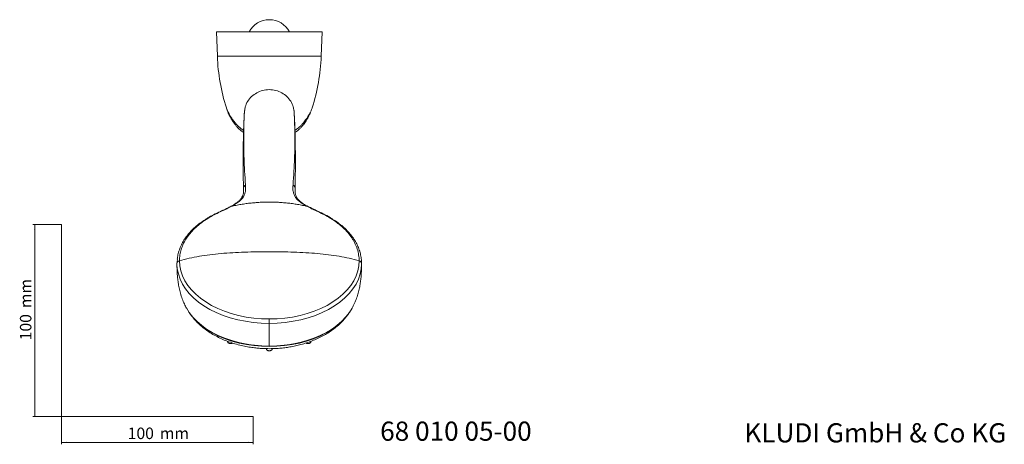
# Model space of a CAD drawing. Units: millimetres. Extents: x 35 to 548, y 37 to 643.
# Drawn here: x 35 to 548, y 37 to 259 of the extents above; entities that cross this region are included whole.
import ezdxf

# ---------------------------------------------------------------- set-up
doc = ezdxf.new("R2010")
doc.units = ezdxf.units.MM
doc.styles.add('SLDTEXTSTYLE0', font='ISOCP3', dxfattribs={"width": 0.96})
doc.styles.add('SLDTEXTSTYLE1', font='TXT', dxfattribs={"width": 0.605})
doc.dimstyles.new('SLDDIMSTYLE0', dxfattribs={"dimtxt": 6, "dimasz": 2.5, "dimexe": 0, "dimexo": 0.0625, "dimgap": 1.5, "dimtad": 1, "dimrnd": 1e-09, "dimzin": 12, "dimdsep": 46, "dimtxsty": 'SLDTEXTSTYLE0', "dimsah": 1, "dimcen": 0.09, "dimadec": 0, "dimazin": 3, "dimtfac": 1, "dimtofl": 0, "dimtmove": 0, "dimatfit": 3, "dimfxl": 0, "dimfrac": 2, "dimtolj": 1, "dimtzin": 12, "dimarcsym": 0})

# ---------------------------------------------------------------- blocks, each defined once
blk = doc.blocks.new('_D')
at = {"color": 7, "linetype": 'Continuous', "lineweight": 0}
for p, q in [((56.69, 152.03), (41.76, 152.03)), ((42.76, 152.03), (42.76, 52.03)), ((56.69, 52.03), (41.76, 52.03))]:
    blk.add_line(p, q, dxfattribs=at)
for points in [[(42.76, 152.03), (42.46, 149.53), (43.06, 149.53)], [(42.76, 52.03), (43.06, 54.53), (42.46, 54.53)]]:
    blk.add_solid(points, dxfattribs=at)
at = {"color": 7, "linetype": 'Continuous', "lineweight": 0, "char_height": 6, "attachment_point": 1, "rotation": 90, "style": 'SLDTEXTSTYLE0'}
for s, insert in [('mm', (35.03, 108.44, 0.1)), ('100', (35.03, 91.67, 0.1))]:
    blk.add_mtext(s, dxfattribs=dict(at, insert=insert))
blk = doc.blocks.new('_D_1')
at = {"color": 7, "linetype": 'Continuous', "lineweight": 0}
for p, q in [((56.69, 52.03), (56.69, 37.46)), ((156.69, 52.03), (156.69, 37.46)), ((56.69, 38.46), (156.69, 38.46))]:
    blk.add_line(p, q, dxfattribs=at)
for points in [[(56.69, 38.46), (59.19, 38.16), (59.19, 38.76)], [(156.69, 38.46), (154.19, 38.76), (154.19, 38.16)]]:
    blk.add_solid(points, dxfattribs=at)
at = {"color": 7, "linetype": 'Continuous', "lineweight": 0, "char_height": 6, "attachment_point": 1, "style": 'SLDTEXTSTYLE0'}
for s, insert in [('100', (91.27, 46.19, 0.1)), ('mm', (108.03, 46.19, 0.1))]:
    blk.add_mtext(s, dxfattribs=dict(at, insert=insert))

msp = doc.modelspace()

# ---------------------------------------------------------------- linework, layer by layer
at = {"color": 7, "linetype": 'Continuous', "lineweight": 15}
for p, q in [((137.563, 252.373), (138.006, 239.697)), ((192.563, 252.373), (137.563, 252.373)), ((192.12, 239.697), (192.563, 252.373)), ((151.661, 170.964), (151.67, 170.54)), ((178.507, 170.435), (178.511, 170.954)), ((197.721, 155.099), (197.696, 155.116)), ((117.16, 133.799), (116.921, 131.626)), ((116.921, 131.628), (116.923, 131.398)), ((213.203, 131.395), (213.204, 131.628)), ((143.353, 91.119), (143.377, 90.905)), ((143.84, 90.242), (143.997, 90.163)), ((163.581, 87.315), (163.611, 87.056)), ((166.519, 87.054), (166.552, 87.341)), ((185.784, 90.033), (185.955, 90.091)), ((186.752, 90.905), (186.778, 91.131))]:
    msp.add_line(p, q, dxfattribs=at)
at = {"color": 7, "linetype": 'Continuous', "lineweight": 0}
for p, q in [((192.12, 239.697), (138.006, 239.697)), ((56.685, 152.03), (56.685, 52.03)), ((56.685, 52.03), (156.685, 52.03))]:
    msp.add_line(p, q, dxfattribs=at)
at = {"color": 7, "linetype": 'Continuous', "lineweight": 15, "flags": 128}
for points in [[(151.847, 205.018), (151.644, 199.432), (151.479, 191.523), (151.488, 178.331), (151.622, 170.901), (151.622, 170.901), (151.622, 170.901)], [(121.816, 108.528), (123.275, 106.154), (125.091, 103.815), (127.22, 101.588), (129.645, 99.492), (132.347, 97.543), (135.304, 95.756), (138.494, 94.145), (141.891, 92.722), (145.47, 91.498), (149.201, 90.484), (153.057, 89.687), (157.006, 89.113), (161.019, 88.766), (165.063, 88.651)], [(165.063, 88.651), (169.107, 88.766), (173.119, 89.113), (177.068, 89.687), (180.924, 90.484), (184.656, 91.498), (188.234, 92.722), (191.632, 94.145), (194.821, 95.756), (197.779, 97.543), (200.48, 99.492), (202.905, 101.588), (205.034, 103.815), (206.851, 106.154), (208.281, 108.477)], [(124.262, 104.819), (125.336, 103.496), (127.45, 101.282), (129.859, 99.197), (132.542, 97.258), (135.481, 95.48), (138.651, 93.877), (142.028, 92.462), (145.585, 91.245), (149.294, 90.235), (153.127, 89.442), (157.053, 88.871), (161.042, 88.527), (165.063, 88.412)], [(165.063, 88.412), (169.083, 88.527), (173.072, 88.871), (176.998, 89.442), (180.831, 90.235), (184.541, 91.245), (188.098, 92.462), (191.474, 93.877), (194.644, 95.48), (197.583, 97.258), (200.267, 99.197), (202.675, 101.282), (204.789, 103.496), (205.863, 104.819)]]:
    msp.add_lwpolyline(points, dxfattribs=at)
at = {"color": 7, "linetype": 'Continuous', "lineweight": 0, "flags": 128}
for points in [[(116.923, 131.398), (117.105, 128.915), (117.653, 126.222), (118.562, 123.571), (119.825, 120.981), (121.432, 118.472), (123.371, 116.063), (125.628, 113.773), (128.184, 111.618), (131.022, 109.616), (134.118, 107.782), (137.45, 106.128), (140.992, 104.669), (144.717, 103.415), (148.597, 102.376), (152.603, 101.559), (156.703, 100.972), (160.867, 100.617), (165.063, 100.499)], [(165.063, 102.767), (160.979, 102.883), (156.926, 103.228), (152.936, 103.8), (149.037, 104.594), (145.261, 105.606), (141.635, 106.826), (138.187, 108.247), (134.944, 109.856), (131.931, 111.641), (129.169, 113.59), (126.681, 115.687), (124.485, 117.916), (122.597, 120.261), (121.033, 122.702), (119.804, 125.223), (118.919, 127.804), (118.385, 130.424), (118.207, 133.065)], [(211.918, 133.065), (211.74, 130.424), (211.206, 127.804), (210.322, 125.223), (209.093, 122.702), (207.528, 120.261), (205.641, 117.916), (203.445, 115.687), (200.956, 113.59), (198.195, 111.641), (195.181, 109.856), (191.938, 108.247), (188.491, 106.826), (184.865, 105.606), (181.088, 104.594), (177.19, 103.8), (173.199, 103.228), (169.146, 102.883), (165.063, 102.767)], [(165.063, 100.499), (169.258, 100.617), (173.422, 100.972), (177.523, 101.559), (181.528, 102.376), (185.408, 103.415), (189.133, 104.669), (192.675, 106.128), (196.007, 107.782), (199.104, 109.616), (201.941, 111.618), (204.498, 113.773), (206.754, 116.063), (208.694, 118.472), (210.301, 120.981), (211.564, 123.571), (212.473, 126.222), (213.021, 128.915), (213.203, 131.395)], [(165.063, 100.499), (165.063, 100.743), (165.063, 101.011), (165.063, 101.298), (165.063, 101.596), (165.063, 101.899), (165.063, 102.2), (165.063, 102.491), (165.063, 102.767)]]:
    msp.add_lwpolyline(points, dxfattribs=at)
at = {"color": 7, "linetype": 'Continuous', "lineweight": 15}
for centre, radius, start, end in [((164.918, 247.191), 11.563, 89.28359, 153.3747), ((165.263, 247.283), 11.473, 26.34172, 90.99999), ((237.563, 243.173), 99.618, 182, 197.78063), ((92.563, 243.173), 99.618, 342.2216, 358), ((165.063, 157.456), 68.826, 257.12717, 282.87283)]:
    msp.add_arc(centre, radius, start, end, dxfattribs=at)
at = {"color": 7, "linetype": 'Continuous', "lineweight": 0}
for centre, radius, start, end in [((132.765, 154.535), 0.67, 71.85859, 121.43462), ((197.361, 154.53), 0.674, 60.22006, 108.03521)]:
    msp.add_arc(centre, radius, start, end, dxfattribs=at)
at = {"color": 7, "linetype": 'Continuous', "lineweight": 15}
for points, knots in [([(177.861, 211.451), (177.801, 212.072), (177.638, 213.752), (176.394, 216.278), (174.36, 218.799), (171.681, 220.746), (168.521, 222.007), (165.063, 222.441), (161.604, 222.007), (158.445, 220.746), (155.765, 218.799), (153.731, 216.278), (152.488, 213.752), (152.324, 212.072), (152.264, 211.451)], [0, 0, 0, 0, 0.0523963, 0.1417847, 0.2299806, 0.3181765, 0.4075649, 0.5, 0.5924351, 0.6818235, 0.7700194, 0.8582153, 0.9476037, 1, 1, 1, 1]), ([(142.706, 212.726), (143.019, 211.863), (143.59, 210.287), (144.661, 208.102), (145.638, 206.412), (146.457, 205.173), (147.095, 204.299), (147.785, 203.42), (148.793, 202.28), (150.107, 201.003), (151.188, 200.344), (151.667, 200.052)], [0, 0, 0, 0, 0.1772278, 0.3236215, 0.4409695, 0.5314129, 0.5961667, 0.6417103, 0.7405117, 0.8850844, 1, 1, 1, 1]), ([(152.151, 211.478), (152.118, 210.882), (152.053, 209.732), (151.993, 208.588), (151.964, 208.037)], [0, 0, 0, 0, 0.5189409, 1, 1, 1, 1]), ([(178.161, 208.035), (178.132, 208.586), (178.073, 209.731), (178.008, 210.882), (177.974, 211.478)], [0, 0, 0, 0, 0.48134779, 1, 1, 1, 1]), ([(178.412, 199.966), (178.701, 200.145), (179.319, 200.528), (180.12, 201.175), (180.808, 201.791), (181.574, 202.551), (182.634, 203.743), (183.899, 205.469), (185.205, 207.61), (186.444, 210.056), (187.077, 211.79), (187.419, 212.727)], [0, 0, 0, 0, 0.0692057, 0.1481148, 0.2047753, 0.248208, 0.3500137, 0.5053222, 0.6418482, 0.8062106, 1, 1, 1, 1]), ([(151.827, 202.554), (151.828, 203.391), (151.829, 204.987), (151.927, 207.17), (151.996, 208.762), (152.043, 209.66), (152.056, 209.909), (152.06, 209.982), (152.062, 210.02), (152.063, 210.04)], [0, 0, 0, 0, 0.3226764, 0.6153597, 0.8891342, 0.9702116, 0.9841189, 0.9917606, 1, 1, 1, 1]), ([(151.972, 208.159), (151.968, 208.085), (151.951, 207.723), (151.914, 206.929), (151.889, 206.19), (151.874, 205.749)], [0, 0, 0, 0, 0.0930925, 0.4586903, 1, 1, 1, 1]), ([(178.063, 210.04), (178.064, 210.02), (178.066, 209.982), (178.073, 209.853), (178.12, 208.937), (178.234, 206.64), (178.283, 204.357), (178.313, 202.912)], [0, 0, 0, 0, 0.0086128, 0.0166007, 0.0555316, 0.4020744, 1, 1, 1, 1]), ([(178.504, 170.901), (178.504, 170.901), (178.504, 173.233), (178.74, 180.613), (178.686, 192.477), (178.426, 201.814), (178.212, 206.886), (178.199, 207.156), (178.197, 207.202)], [0, 0, 0, 0, 0.0000006, 0.1926977, 0.5484991, 0.9756259, 0.995917, 1, 1, 1, 1]), ([(151.67, 170.54), (151.676, 170.357), (151.7, 169.617), (151.589, 168.517), (151.287, 167.233), (150.865, 166.307), (150.213, 165.338), (149.298, 164.334), (148.102, 163.308), (146.706, 162.357), (145.69, 161.766), (145.147, 161.491), (145.143, 161.489)], [0, 0, 0, 0, 0.06059696, 0.24383465, 0.39074029, 0.49830056, 0.60142005, 0.71026509, 0.81392395, 0.91321485, 0.99942233, 1, 1, 1, 1]), ([(184.999, 161.491), (184.863, 161.56), (184.139, 161.929), (183.014, 162.625), (181.668, 163.58), (180.588, 164.535), (179.764, 165.468), (179.237, 166.297), (178.825, 167.287), (178.571, 168.382), (178.492, 169.432), (178.504, 170.194), (178.507, 170.435)], [0, 0, 0, 0, 0.0221861, 0.1180118, 0.2160095, 0.3146697, 0.4139478, 0.5139926, 0.6171507, 0.7605482, 0.9239967, 1, 1, 1, 1]), ([(145.125, 161.49), (144.831, 161.335), (143.909, 160.845), (142.037, 159.957), (139.281, 158.687), (136.128, 157.186), (133.848, 155.996), (132.808, 155.342), (132.749, 155.305)], [0, 0, 0, 0, 0.0789959, 0.2484151, 0.4551028, 0.7302368, 0.9846105, 1, 1, 1, 1]), ([(197.373, 155.3), (197.168, 155.428), (195.837, 156.255), (193.18, 157.592), (189.888, 159.185), (187.15, 160.482), (185.714, 161.204), (185.065, 161.531)], [0, 0, 0, 0, 0.0528888, 0.3428698, 0.6284134, 0.8320561, 1, 1, 1, 1]), ([(132.46, 155.041), (132.167, 154.869), (130.888, 154.121), (128.836, 152.657), (126.333, 150.644), (124.102, 148.488), (122.151, 146.214), (120.505, 143.833), (119.162, 141.366), (118.129, 138.834), (117.396, 136.322), (117.17, 134.662), (117.062, 133.867)], [0, 0, 0, 0, 0.0325748, 0.1423982, 0.2526276, 0.362762, 0.472376, 0.5806434, 0.6874486, 0.7944895, 0.9016318, 1, 1, 1, 1]), ([(213.16, 131.857), (213.153, 132.435), (213.135, 133.864), (212.75, 136.169), (212.051, 138.733), (211.03, 141.258), (209.71, 143.697), (208.103, 146.034), (206.215, 148.273), (204.052, 150.415), (201.611, 152.436), (199.476, 153.993), (198.083, 154.823), (197.666, 155.072)], [0, 0, 0, 0, 0.0663338, 0.1638858, 0.2621465, 0.3607991, 0.4594117, 0.5572462, 0.6561703, 0.7558582, 0.8561693, 0.9569147, 1, 1, 1, 1]), ([(116.924, 131.397), (116.926, 131.208), (116.933, 130.407), (116.966, 128.802), (117.059, 126.593), (117.24, 124.193), (117.547, 121.635), (118.021, 118.932), (118.709, 116.104), (119.625, 113.292), (120.693, 110.688), (121.514, 109.113), (121.897, 108.38)], [0, 0, 0, 0, 0.0280387, 0.119065, 0.2132607, 0.3117417, 0.415682, 0.5262836, 0.6447019, 0.7719244, 0.89387, 1, 1, 1, 1]), ([(208.229, 108.38), (208.671, 109.234), (209.549, 110.928), (210.605, 113.589), (211.453, 116.254), (212.09, 118.881), (212.547, 121.434), (212.854, 123.889), (213.044, 126.224), (213.147, 128.41), (213.189, 130.144), (213.198, 131.078), (213.201, 131.395)], [0, 0, 0, 0, 0.1234792, 0.2447558, 0.3605484, 0.4707675, 0.575573, 0.6754543, 0.7711511, 0.8635634, 0.9536678, 1, 1, 1, 1]), ([(123.144, 106.408), (123.164, 106.376), (123.729, 105.444), (124.975, 103.815), (126.97, 101.504), (129.197, 99.372), (131.639, 97.386), (134.277, 95.565), (137.09, 93.915), (140.054, 92.443), (143.148, 91.153), (146.34, 90.051), (149.588, 89.14), (152.81, 88.43), (155.823, 87.93), (158.474, 87.613), (160.964, 87.41), (163.113, 87.311), (164.53, 87.301), (165.063, 87.297)], [0, 0, 0, 0, 0.0024659, 0.0708384, 0.1390307, 0.2084116, 0.2782285, 0.3481515, 0.4180162, 0.4877098, 0.5571025, 0.6259989, 0.6940334, 0.7603788, 0.8226165, 0.8744132, 0.91724, 0.9689092, 1, 1, 1, 1]), ([(165.063, 87.297), (166.359, 87.318), (168.187, 87.347), (170.883, 87.545), (173.19, 87.783), (175.914, 88.183), (178.737, 88.727), (181.637, 89.432), (184.555, 90.303), (187.449, 91.341), (190.283, 92.546), (193.025, 93.915), (195.647, 95.444), (198.125, 97.125), (200.436, 98.951), (202.558, 100.905), (204.459, 102.976), (205.886, 104.751), (206.63, 105.905), (206.869, 106.275)], [0, 0, 0, 0, 0.0759302, 0.1071254, 0.1588155, 0.2124864, 0.2700238, 0.3299952, 0.3918081, 0.4549785, 0.5191448, 0.5840149, 0.649332, 0.7148468, 0.7802804, 0.8452558, 0.909159, 0.9707949, 1, 1, 1, 1]), ([(143.387, 90.905), (143.386, 90.89), (143.374, 90.77), (143.509, 90.553), (143.749, 90.322), (143.964, 90.22), (144.047, 90.181)], [0, 0, 0, 0, 0.0521902, 0.4107547, 0.7718826, 1, 1, 1, 1]), ([(143.403, 90.889), (143.41, 90.818), (143.43, 90.627), (143.61, 90.408), (143.779, 90.285), (143.84, 90.242)], [0, 0, 0, 0, 0.2770643, 0.7423516, 1, 1, 1, 1]), ([(143.997, 90.163), (144.04, 90.141), (144.232, 90.039), (144.66, 89.957), (145.217, 89.986), (145.638, 90.098), (145.794, 90.232), (145.83, 90.263)], [0, 0, 0, 0, 0.080804, 0.3591521, 0.637866, 0.9152126, 1, 1, 1, 1]), ([(184.307, 90.258), (184.36, 90.218), (184.536, 90.086), (184.964, 89.98), (185.427, 89.961), (185.694, 90.014), (185.784, 90.033)], [0, 0, 0, 0, 0.1422739, 0.4797312, 0.8228754, 1, 1, 1, 1]), ([(185.955, 90.091), (186.005, 90.107), (186.227, 90.178), (186.51, 90.392), (186.723, 90.676), (186.73, 90.858), (186.733, 90.915)], [0, 0, 0, 0, 0.1134026, 0.506682, 0.8441947, 1, 1, 1, 1]), ([(186.083, 90.183), (186.133, 90.206), (186.32, 90.29), (186.569, 90.489), (186.737, 90.726), (186.734, 90.87), (186.733, 90.907)], [0, 0, 0, 0, 0.1367888, 0.505854, 0.8731716, 1, 1, 1, 1]), ([(163.622, 87.058), (163.639, 86.97), (163.676, 86.779), (163.922, 86.519), (164.292, 86.313), (164.697, 86.206), (164.962, 86.196), (165.065, 86.191)], [0, 0, 0, 0, 0.1873499, 0.4101267, 0.6328656, 0.8576391, 1, 1, 1, 1]), ([(165.065, 86.181), (164.977, 86.185), (164.75, 86.197), (164.511, 86.241), (164.402, 86.302), (164.4, 86.304)], [0, 0, 0, 0, 0.38124713, 0.9836152, 1, 1, 1, 1]), ([(165.065, 86.191), (165.127, 86.193), (165.354, 86.199), (165.736, 86.276), (166.145, 86.468), (166.409, 86.736), (166.532, 86.946), (166.517, 87.052), (166.517, 87.054)], [0, 0, 0, 0, 0.0853926, 0.31517978, 0.54452691, 0.77071181, 0.99451951, 1, 1, 1, 1]), ([(165.659, 86.279), (165.651, 86.275), (165.529, 86.216), (165.313, 86.189), (165.118, 86.183), (165.065, 86.181)], [0, 0, 0, 0, 0.04701, 0.7417096, 1, 1, 1, 1])]:
    msp.add_open_spline(points, degree=3, knots=knots, dxfattribs=at)
at = {"color": 7, "linetype": 'Continuous', "lineweight": 0}
for points, knots in [([(142.708, 212.754), (142.716, 212.722), (142.788, 212.461), (143.017, 211.896), (143.324, 211.201), (143.57, 210.695), (143.708, 210.421), (143.781, 210.278), (143.819, 210.206), (143.838, 210.169), (143.847, 210.15), (143.852, 210.141), (143.855, 210.137), (143.856, 210.134), (143.857, 210.133), (143.857, 210.133), (143.857, 210.132), (143.857, 210.132), (143.857, 210.132), (143.857, 210.132), (143.857, 210.132), (144.058, 209.881), (144.379, 209.039), (145.217, 207.797), (146.145, 206.424), (147.033, 205.284), (148.006, 204.145), (149.12, 203.014), (150.394, 201.899), (151.288, 201.288), (151.702, 201.005)], [0, 0, 0, 0, 0.0107888, 0.0874829, 0.1560272, 0.1934438, 0.212939, 0.2228829, 0.2279041, 0.2304268, 0.2316914, 0.2323242, 0.2326409, 0.2327994, 0.2328786, 0.2329183, 0.232938, 0.232948, 0.2329529, 0.2329553, 0.2329565, 0.2329571, 0.2978668, 0.4204337, 0.5269167, 0.6172142, 0.6918069, 0.8048236, 0.9096704, 1, 1, 1, 1]), ([(178.384, 200.977), (178.699, 201.189), (179.368, 201.639), (180.335, 202.425), (181.318, 203.325), (182.177, 204.218), (182.951, 205.114), (183.671, 206.021), (184.442, 207.081), (185.172, 208.194), (185.752, 209.173), (186.172, 209.943), (186.513, 210.604), (186.825, 211.25), (187.134, 211.961), (187.34, 212.47), (187.409, 212.724), (187.418, 212.757)], [0, 0, 0, 0, 0.0682939, 0.1446236, 0.2255341, 0.3112974, 0.3726067, 0.4445506, 0.5274008, 0.6214353, 0.702202, 0.7542821, 0.8010536, 0.8604124, 0.9145196, 0.9888642, 1, 1, 1, 1]), ([(152.69, 172.601), (152.528, 175.033), (152.069, 181.949), (151.633, 191.985), (151.766, 199.218), (151.827, 202.554)], [0, 0, 0, 0, 0.2261868, 0.6431227, 1, 1, 1, 1]), ([(178.313, 202.912), (178.344, 201.933), (178.448, 198.546), (178.407, 190.972), (178.062, 181.957), (177.599, 175.036), (177.436, 172.601)], [0, 0, 0, 0, 0.1053317, 0.3643763, 0.7764486, 1, 1, 1, 1]), ([(145.574, 161.566), (146.401, 162.004), (147.175, 162.448), (148.221, 163.132), (148.551, 163.363), (149.173, 163.834), (149.465, 164.074), (150.813, 165.281), (151.524, 166.253), (152.094, 167.463), (152.192, 167.704), (152.359, 168.178), (152.429, 168.413), (152.603, 169.103), (152.672, 169.548), (152.751, 170.426), (152.759, 170.859), (152.74, 171.727), (152.713, 172.165), (152.69, 172.602)], [0, 0, 0, 0, 0.125, 0.125, 0.1875, 0.1875, 0.25, 0.25, 0.5, 0.5, 0.5625, 0.5625, 0.625, 0.625, 0.75, 0.75, 0.875, 0.875, 1, 1, 1, 1]), ([(152.69, 172.601), (152.358, 172.44), (152.078, 172.191), (151.702, 171.593), (151.608, 171.245), (151.622, 170.901)], [0, 0, 0, 0, 0.5, 0.5, 1, 1, 1, 1]), ([(177.436, 172.602), (177.412, 172.165), (177.386, 171.727), (177.367, 170.858), (177.375, 170.424), (177.454, 169.545), (177.523, 169.099), (177.698, 168.408), (177.768, 168.174), (177.936, 167.698), (178.034, 167.457), (178.376, 166.732), (178.668, 166.247), (179.224, 165.519), (179.43, 165.276), (179.883, 164.79), (180.133, 164.546), (180.943, 163.822), (181.562, 163.355), (182.953, 162.447), (183.725, 162.004), (184.551, 161.566)], [0, 0, 0, 0, 0.125, 0.125, 0.25, 0.25, 0.375, 0.375, 0.4375, 0.4375, 0.5, 0.5, 0.625, 0.625, 0.6875, 0.6875, 0.75, 0.75, 0.875, 0.875, 1, 1, 1, 1]), ([(177.436, 172.602), (177.767, 172.441), (178.048, 172.192), (178.423, 171.594), (178.517, 171.246), (178.504, 170.901)], [0, 0, 0, 0, 0.5, 0.5, 1, 1, 1, 1]), ([(133.276, 155.356), (134.244, 155.944), (135.254, 156.504), (137.321, 157.579), (138.377, 158.095), (140.491, 159.103), (141.552, 159.592), (143.102, 160.327), (143.612, 160.572), (144.361, 160.942), (144.608, 161.066), (145.097, 161.315), (145.339, 161.441), (145.576, 161.567)], [0, 0, 0, 0, 0.25, 0.25, 0.5, 0.5, 0.75, 0.75, 0.875, 0.875, 0.9375, 0.9375, 1, 1, 1, 1]), ([(145.139, 161.467), (145.164, 161.487), (145.28, 161.58), (145.445, 161.572), (145.574, 161.566)], [0, 0, 0, 0, 0.2154869, 1, 1, 1, 1]), ([(184.55, 161.567), (184.295, 161.623), (183.604, 161.774), (182.474, 162.005), (181.157, 162.255), (179.834, 162.485), (178.064, 162.765), (175.841, 163.066), (173.158, 163.347), (170.466, 163.549), (167.766, 163.67), (165.063, 163.71), (162.359, 163.67), (159.66, 163.549), (156.967, 163.347), (154.285, 163.066), (152.061, 162.765), (150.292, 162.485), (148.969, 162.255), (147.651, 162.005), (146.521, 161.774), (145.83, 161.623), (145.575, 161.567)], [0.04419627, 0.04419627, 0.04419627, 0.04419627, 0.0625, 0.09375, 0.125, 0.15625, 0.1875, 0.25, 0.3125, 0.375, 0.4375, 0.5, 0.5625, 0.625, 0.6875, 0.75, 0.8125, 0.84375, 0.875, 0.90625, 0.9375, 0.95580372, 0.95580372, 0.95580372, 0.95580372]), ([(185.016, 161.446), (184.981, 161.474), (184.856, 161.578), (184.678, 161.572), (184.549, 161.567)], [0, 0, 0, 0, 0.2783582, 1, 1, 1, 1]), ([(184.549, 161.567), (184.786, 161.441), (185.029, 161.315), (185.517, 161.066), (185.764, 160.942), (186.513, 160.572), (187.023, 160.327), (188.573, 159.592), (189.634, 159.103), (191.749, 158.095), (192.805, 157.579), (194.872, 156.504), (195.881, 155.944), (196.85, 155.356)], [0, 0, 0, 0, 0.0625, 0.0625, 0.125, 0.125, 0.25, 0.25, 0.5, 0.5, 0.75, 0.75, 1, 1, 1, 1]), ([(118.207, 133.063), (118.207, 133.581), (118.228, 134.101), (118.311, 135.137), (118.373, 135.654), (118.538, 136.686), (118.641, 137.202), (118.889, 138.227), (119.032, 138.736), (119.847, 141.258), (120.808, 143.211), (122.391, 145.573), (122.728, 146.042), (123.439, 146.971), (123.815, 147.431), (124.989, 148.785), (125.837, 149.656), (128.57, 152.177), (130.644, 153.735), (132.974, 155.172)], [0, 0, 0, 0, 0.0625, 0.0625, 0.125, 0.125, 0.1875, 0.1875, 0.25, 0.25, 0.5, 0.5, 0.5625, 0.5625, 0.625, 0.625, 0.75, 0.75, 1, 1, 1, 1]), ([(132.741, 155.281), (132.798, 155.319), (132.942, 155.416), (133.151, 155.379), (133.276, 155.356)], [0, 0, 0, 0, 0.4000339, 1, 1, 1, 1]), ([(197.398, 155.274), (197.336, 155.316), (197.189, 155.416), (196.975, 155.378), (196.85, 155.356)], [0, 0, 0, 0, 0.4165608, 1, 1, 1, 1]), ([(197.152, 155.172), (198.317, 154.453), (199.423, 153.701), (200.994, 152.52), (201.503, 152.117), (202.488, 151.297), (202.962, 150.881), (205.246, 148.768), (206.794, 146.979), (208.376, 144.616), (208.675, 144.137), (209.236, 143.166), (209.498, 142.673), (210.222, 141.194), (210.623, 140.199), (211.267, 138.19), (211.51, 137.178), (211.754, 135.645), (211.815, 135.132), (211.898, 134.102), (211.918, 133.583), (211.918, 133.065)], [0, 0, 0, 0, 0.125, 0.125, 0.1875, 0.1875, 0.25, 0.25, 0.5, 0.5, 0.5625, 0.5625, 0.625, 0.625, 0.75, 0.75, 0.875, 0.875, 0.9375, 0.9375, 1, 1, 1, 1]), ([(165.063, 137.82), (160.781, 137.82), (156.465, 137.753), (150.126, 137.526), (148.036, 137.429), (143.925, 137.187), (141.905, 137.041), (137.952, 136.694), (136.02, 136.491), (132.248, 136.02), (130.409, 135.752), (126.814, 135.135), (125.059, 134.788), (121.604, 134), (119.904, 133.56), (118.207, 133.065)], [0, 0, 0, 0, 0.25, 0.25, 0.375, 0.375, 0.5, 0.5, 0.625, 0.625, 0.75, 0.75, 0.875, 0.875, 1, 1, 1, 1]), ([(211.918, 133.065), (210.221, 133.56), (208.522, 134), (205.066, 134.788), (203.311, 135.135), (199.716, 135.752), (197.877, 136.02), (194.105, 136.491), (192.173, 136.694), (188.22, 137.041), (186.2, 137.187), (182.089, 137.429), (179.999, 137.526), (173.66, 137.753), (169.344, 137.82), (165.063, 137.82)], [0, 0, 0, 0, 0.125, 0.125, 0.25, 0.25, 0.375, 0.375, 0.5, 0.5, 0.625, 0.625, 0.75, 0.75, 1, 1, 1, 1]), ([(118.207, 133.063), (117.829, 132.953), (117.497, 132.753), (117.041, 132.243), (116.918, 131.934), (116.921, 131.626)], [0, 0, 0, 0, 0.5, 0.5, 1, 1, 1, 1]), ([(211.918, 133.065), (212.296, 132.955), (212.628, 132.755), (213.084, 132.245), (213.207, 131.936), (213.204, 131.628)], [0, 0, 0, 0, 0.5, 0.5, 1, 1, 1, 1]), ([(144.047, 90.181), (144.1, 90.161), (144.296, 90.086), (144.685, 90.017), (145.181, 90.041), (145.572, 90.134), (145.739, 90.243), (145.79, 90.277)], [0, 0, 0, 0, 0.09882, 0.3620987, 0.6243121, 0.8842844, 1, 1, 1, 1]), ([(184.347, 90.269), (184.372, 90.251), (184.504, 90.156), (184.85, 90.062), (185.33, 90.014), (185.761, 90.067), (185.993, 90.15), (186.083, 90.183)], [0, 0, 0, 0, 0.0596276, 0.317081, 0.5750263, 0.8352035, 1, 1, 1, 1])]:
    msp.add_open_spline(points, degree=3, knots=knots, dxfattribs=at)
for points in [[(132.974, 155.172), (133.074, 155.233), (133.174, 155.295), (133.276, 155.356)], [(196.85, 155.356), (196.951, 155.295), (197.052, 155.233), (197.152, 155.172)], [(165.063, 100.499), (165.063, 95.847), (165.063, 91.334), (165.063, 88.651)]]:
    msp.add_open_spline(points, degree=3, dxfattribs=at)

# ---------------------------------------------------------------- texts
at = {"color": 7, "linetype": 'Continuous', "lineweight": 0, "char_height": 10, "attachment_point": 1, "style": 'SLDTEXTSTYLE1'}
for s, insert in [('68 010 05-00', (222.886, 49.303)), ('KLUDI GmbH & Co KG', (412.825, 48.434))]:
    msp.add_mtext(s, dxfattribs=dict(at, insert=insert))

# ---------------------------------------------------------------- dimensions: what is measured, and where the dimension line sits
at = {"color": 7, "linetype": 'Continuous', "lineweight": 0}
dim = msp.add_linear_dim(base=(42.761, 52.03), p1=(56.685, 152.03), p2=(56.685, 52.03), angle=90, text='<>mm', dimstyle='SLDDIMSTYLE0', dxfattribs=at)
dim.commit()
dim.dimension.update_dxf_attribs({"geometry": '_D', "text_midpoint": (42.761, 105.447), "dimtype": 160})
dim = msp.add_linear_dim(base=(156.685, 38.46), p1=(56.685, 52.03), p2=(156.685, 52.03), text='<>mm', dimstyle='SLDDIMSTYLE0', dxfattribs=at)
dim.commit()
dim.dimension.update_dxf_attribs({"geometry": '_D_1', "text_midpoint": (105.042, 38.46), "dimtype": 160})

doc.saveas('drawing.dxf')
